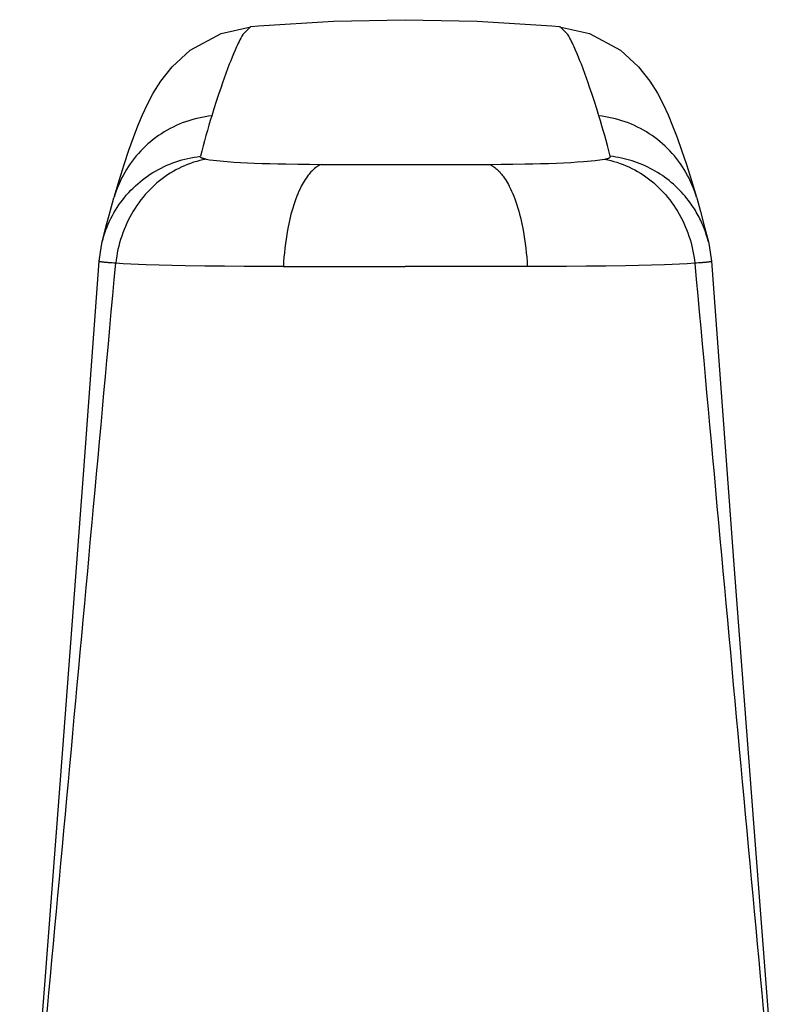
# Model space of a CAD drawing. Units: millimetres. Extents: x -1654 to 716, y 20 to 1527.
# Drawn here: x -353 to -326, y 1315 to 1349 of the extents above; entities that cross this region are included whole.
import ezdxf

# ---------------------------------------------------------------- set-up
doc = ezdxf.new("R2010")
doc.units = ezdxf.units.MM
doc.header["$LTSCALE"] = 2.5
doc.layers.add('1', color=7, linetype='Continuous')

msp = doc.modelspace()

# ---------------------------------------------------------------- linework, layer by layer
at = {"layer": '1', "color": 1, "linetype": 'Continuous'}
for p, q in [((-344.814, 1348.817), (-342.21, 1348.982)), ((-342.21, 1348.982), (-339.71, 1349.035)), ((-339.71, 1349.035), (-337.211, 1348.982)), ((-337.211, 1348.982), (-334.608, 1348.817)), ((-347.192, 1347.976), (-346.121, 1348.554)), ((-346.121, 1348.554), (-345.08, 1348.79)), ((-345.361, 1348.515), (-345.396, 1348.457)), ((-345.08, 1348.794), (-345.362, 1348.516)), ((-345.079, 1348.794), (-344.814, 1348.817)), ((-334.608, 1348.817), (-334.341, 1348.794)), ((-334.341, 1348.79), (-333.299, 1348.554)), ((-334.058, 1348.516), (-334.34, 1348.794)), ((-334.024, 1348.457), (-334.059, 1348.515)), ((-333.299, 1348.554), (-332.229, 1347.975)), ((-345.552, 1348.157), (-345.58, 1348.095)), ((-345.523, 1348.218), (-345.552, 1348.157)), ((-345.493, 1348.279), (-345.523, 1348.218)), ((-345.462, 1348.339), (-345.493, 1348.279)), ((-345.43, 1348.398), (-345.462, 1348.339)), ((-345.396, 1348.457), (-345.43, 1348.398)), ((-333.99, 1348.398), (-334.024, 1348.457)), ((-333.958, 1348.339), (-333.99, 1348.398)), ((-333.927, 1348.279), (-333.958, 1348.339)), ((-333.897, 1348.218), (-333.927, 1348.279)), ((-333.868, 1348.157), (-333.897, 1348.218)), ((-333.84, 1348.095), (-333.868, 1348.157)), ((-347.826, 1347.398), (-347.192, 1347.976)), ((-345.686, 1347.853), (-345.737, 1347.731)), ((-345.634, 1347.975), (-345.686, 1347.853)), ((-345.58, 1348.095), (-345.634, 1347.975)), ((-333.786, 1347.975), (-333.84, 1348.095)), ((-333.734, 1347.853), (-333.786, 1347.975)), ((-333.683, 1347.731), (-333.734, 1347.853)), ((-332.229, 1347.975), (-331.594, 1347.398)), ((-345.834, 1347.485), (-345.894, 1347.326)), ((-345.786, 1347.608), (-345.834, 1347.485)), ((-345.737, 1347.731), (-345.786, 1347.608)), ((-333.634, 1347.608), (-333.683, 1347.731)), ((-333.586, 1347.485), (-333.634, 1347.608)), ((-333.526, 1347.326), (-333.586, 1347.485)), ((-348.216, 1346.901), (-347.826, 1347.398)), ((-345.953, 1347.166), (-346.01, 1347.006)), ((-345.894, 1347.326), (-345.953, 1347.166)), ((-333.467, 1347.166), (-333.526, 1347.326)), ((-333.409, 1347.006), (-333.467, 1347.166)), ((-331.594, 1347.398), (-331.204, 1346.901)), ((-348.482, 1346.475), (-348.216, 1346.901)), ((-346.067, 1346.845), (-346.122, 1346.684)), ((-346.01, 1347.006), (-346.067, 1346.845)), ((-333.353, 1346.845), (-333.409, 1347.006)), ((-333.298, 1346.684), (-333.353, 1346.845)), ((-331.204, 1346.901), (-330.939, 1346.475)), ((-348.683, 1346.092), (-348.482, 1346.475)), ((-346.122, 1346.684), (-346.205, 1346.437)), ((-333.214, 1346.437), (-333.298, 1346.684)), ((-330.939, 1346.475), (-330.738, 1346.092)), ((-346.287, 1346.189), (-346.367, 1345.94)), ((-346.205, 1346.437), (-346.287, 1346.189)), ((-333.133, 1346.189), (-333.214, 1346.437)), ((-333.053, 1345.941), (-333.133, 1346.189)), ((-348.853, 1345.721), (-348.683, 1346.092)), ((-346.367, 1345.94), (-346.445, 1345.691)), ((-332.974, 1345.692), (-333.053, 1345.941)), ((-330.738, 1346.092), (-330.567, 1345.721)), ((-349.011, 1345.342), (-348.853, 1345.721)), ((-347.468, 1345.443), (-347.577, 1345.399)), ((-347.358, 1345.484), (-347.468, 1345.443)), ((-347.246, 1345.521), (-347.358, 1345.484)), ((-347.134, 1345.556), (-347.246, 1345.521)), ((-347.021, 1345.587), (-347.134, 1345.556)), ((-346.907, 1345.614), (-347.021, 1345.587)), ((-346.792, 1345.639), (-346.907, 1345.614)), ((-346.677, 1345.66), (-346.792, 1345.639)), ((-346.561, 1345.677), (-346.677, 1345.66)), ((-346.445, 1345.691), (-346.561, 1345.677)), ((-346.496, 1345.528), (-346.544, 1345.364)), ((-346.447, 1345.691), (-346.496, 1345.528)), ((-332.859, 1345.678), (-332.975, 1345.692)), ((-332.922, 1345.52), (-332.973, 1345.691)), ((-332.872, 1345.349), (-332.922, 1345.52)), ((-332.743, 1345.66), (-332.859, 1345.678)), ((-332.628, 1345.639), (-332.743, 1345.66)), ((-332.513, 1345.614), (-332.628, 1345.639)), ((-332.399, 1345.587), (-332.513, 1345.614)), ((-332.286, 1345.556), (-332.399, 1345.587)), ((-332.174, 1345.521), (-332.286, 1345.556)), ((-332.062, 1345.484), (-332.174, 1345.521)), ((-331.952, 1345.443), (-332.062, 1345.484)), ((-331.843, 1345.399), (-331.952, 1345.443)), ((-330.567, 1345.721), (-330.41, 1345.341)), ((-349.165, 1344.936), (-349.011, 1345.342)), ((-348.197, 1345.07), (-348.294, 1345.005)), ((-348.098, 1345.132), (-348.197, 1345.07)), ((-347.997, 1345.191), (-348.098, 1345.132)), ((-347.894, 1345.248), (-347.997, 1345.191)), ((-347.79, 1345.301), (-347.894, 1345.248)), ((-347.684, 1345.352), (-347.79, 1345.301)), ((-347.577, 1345.399), (-347.684, 1345.352)), ((-346.595, 1345.185), (-346.646, 1345.005)), ((-346.544, 1345.364), (-346.595, 1345.185)), ((-332.823, 1345.177), (-332.872, 1345.349)), ((-332.775, 1345.006), (-332.823, 1345.177)), ((-331.736, 1345.351), (-331.843, 1345.399)), ((-331.63, 1345.301), (-331.736, 1345.351)), ((-331.526, 1345.248), (-331.63, 1345.301)), ((-331.423, 1345.191), (-331.526, 1345.248)), ((-331.322, 1345.132), (-331.423, 1345.191)), ((-331.223, 1345.069), (-331.322, 1345.132)), ((-331.126, 1345.004), (-331.223, 1345.069)), ((-330.41, 1345.341), (-330.255, 1344.936)), ((-349.323, 1344.493), (-349.165, 1344.936)), ((-348.574, 1344.792), (-348.663, 1344.716)), ((-348.483, 1344.866), (-348.574, 1344.792)), ((-348.39, 1344.936), (-348.483, 1344.866)), ((-348.294, 1345.005), (-348.39, 1344.936)), ((-346.695, 1344.826), (-346.744, 1344.646)), ((-346.646, 1345.005), (-346.695, 1344.826)), ((-332.727, 1344.834), (-332.775, 1345.006)), ((-332.68, 1344.661), (-332.727, 1344.834)), ((-331.031, 1344.936), (-331.126, 1345.004)), ((-330.937, 1344.865), (-331.031, 1344.936)), ((-330.846, 1344.792), (-330.937, 1344.865)), ((-330.758, 1344.716), (-330.846, 1344.792)), ((-330.255, 1344.936), (-330.098, 1344.493)), ((-349.487, 1344.001), (-349.323, 1344.493)), ((-348.994, 1344.387), (-349.071, 1344.299)), ((-348.915, 1344.473), (-348.994, 1344.387)), ((-348.833, 1344.556), (-348.915, 1344.473)), ((-348.749, 1344.638), (-348.833, 1344.556)), ((-348.663, 1344.716), (-348.749, 1344.638)), ((-346.792, 1344.466), (-346.84, 1344.286)), ((-346.744, 1344.646), (-346.792, 1344.466)), ((-332.63, 1344.474), (-332.68, 1344.661)), ((-332.58, 1344.286), (-332.63, 1344.474)), ((-330.671, 1344.637), (-330.758, 1344.716)), ((-330.587, 1344.556), (-330.671, 1344.637)), ((-330.506, 1344.472), (-330.587, 1344.556)), ((-330.426, 1344.387), (-330.506, 1344.472)), ((-330.35, 1344.298), (-330.426, 1344.387)), ((-330.098, 1344.493), (-329.934, 1344.001)), ((-349.216, 1344.115), (-349.285, 1344.021)), ((-349.145, 1344.208), (-349.216, 1344.115)), ((-349.071, 1344.299), (-349.145, 1344.208)), ((-347.904, 1344.014), (-347.802, 1344.054)), ((-347.802, 1344.054), (-347.698, 1344.092)), ((-347.698, 1344.092), (-347.594, 1344.126)), ((-347.594, 1344.126), (-347.488, 1344.158)), ((-347.488, 1344.158), (-347.382, 1344.186)), ((-347.382, 1344.186), (-347.275, 1344.212)), ((-347.275, 1344.212), (-347.168, 1344.235)), ((-347.074, 1344.076), (-347.18, 1344.04)), ((-347.168, 1344.235), (-347.06, 1344.255)), ((-346.967, 1344.108), (-347.074, 1344.076)), ((-347.06, 1344.255), (-346.951, 1344.271)), ((-346.859, 1344.137), (-346.967, 1344.108)), ((-346.951, 1344.271), (-346.843, 1344.285)), ((-346.751, 1344.162), (-346.859, 1344.137)), ((-346.844, 1344.281), (-346.843, 1344.283)), ((-346.844, 1344.279), (-346.844, 1344.281)), ((-346.844, 1344.277), (-346.844, 1344.279)), ((-346.844, 1344.275), (-346.844, 1344.277)), ((-346.844, 1344.272), (-346.844, 1344.275)), ((-346.843, 1344.27), (-346.844, 1344.272)), ((-346.843, 1344.283), (-346.843, 1344.285)), ((-346.843, 1344.268), (-346.843, 1344.27)), ((-346.842, 1344.266), (-346.843, 1344.268)), ((-346.841, 1344.264), (-346.842, 1344.266)), ((-346.84, 1344.262), (-346.841, 1344.264)), ((-346.84, 1344.26), (-346.84, 1344.262)), ((-346.839, 1344.258), (-346.84, 1344.26)), ((-346.837, 1344.256), (-346.839, 1344.258)), ((-346.836, 1344.254), (-346.837, 1344.256)), ((-346.835, 1344.252), (-346.836, 1344.254)), ((-346.833, 1344.25), (-346.835, 1344.252)), ((-346.831, 1344.248), (-346.833, 1344.25)), ((-346.829, 1344.246), (-346.831, 1344.248)), ((-346.827, 1344.244), (-346.829, 1344.246)), ((-346.825, 1344.242), (-346.827, 1344.244)), ((-346.823, 1344.241), (-346.825, 1344.242)), ((-346.821, 1344.239), (-346.823, 1344.241)), ((-346.819, 1344.238), (-346.821, 1344.239)), ((-346.816, 1344.236), (-346.819, 1344.238)), ((-346.814, 1344.235), (-346.816, 1344.236)), ((-346.811, 1344.234), (-346.814, 1344.235)), ((-346.809, 1344.232), (-346.811, 1344.234)), ((-346.807, 1344.231), (-346.809, 1344.232)), ((-346.804, 1344.23), (-346.807, 1344.231)), ((-346.801, 1344.229), (-346.804, 1344.23)), ((-346.799, 1344.228), (-346.801, 1344.229)), ((-346.796, 1344.227), (-346.799, 1344.228)), ((-346.788, 1344.223), (-346.796, 1344.227)), ((-346.78, 1344.22), (-346.788, 1344.223)), ((-346.771, 1344.217), (-346.78, 1344.22)), ((-346.763, 1344.214), (-346.771, 1344.217)), ((-346.755, 1344.211), (-346.763, 1344.214)), ((-346.747, 1344.208), (-346.755, 1344.211)), ((-346.642, 1344.183), (-346.751, 1344.162)), ((-346.738, 1344.206), (-346.747, 1344.208)), ((-346.73, 1344.203), (-346.738, 1344.206)), ((-346.72, 1344.201), (-346.73, 1344.203)), ((-346.711, 1344.198), (-346.72, 1344.201)), ((-346.701, 1344.196), (-346.711, 1344.198)), ((-346.691, 1344.193), (-346.701, 1344.196)), ((-346.681, 1344.191), (-346.691, 1344.193)), ((-346.671, 1344.189), (-346.681, 1344.191)), ((-346.661, 1344.187), (-346.671, 1344.189)), ((-346.651, 1344.185), (-346.661, 1344.187)), ((-346.642, 1344.183), (-346.651, 1344.185)), ((-346.642, 1344.183), (-346.52, 1344.165)), ((-346.52, 1344.165), (-346.399, 1344.149)), ((-346.399, 1344.149), (-346.277, 1344.135)), ((-346.277, 1344.135), (-346.155, 1344.123)), ((-346.155, 1344.123), (-346.032, 1344.112)), ((-346.032, 1344.112), (-345.91, 1344.102)), ((-345.91, 1344.102), (-345.675, 1344.086)), ((-345.675, 1344.086), (-345.441, 1344.072)), ((-345.441, 1344.072), (-345.206, 1344.06)), ((-345.206, 1344.06), (-344.972, 1344.05)), ((-344.972, 1344.05), (-344.695, 1344.04)), ((-334.724, 1344.04), (-334.447, 1344.05)), ((-334.447, 1344.05), (-334.202, 1344.06)), ((-334.202, 1344.06), (-333.957, 1344.073)), ((-333.957, 1344.073), (-333.734, 1344.087)), ((-333.734, 1344.087), (-333.511, 1344.102)), ((-333.511, 1344.102), (-333.377, 1344.113)), ((-333.377, 1344.113), (-333.243, 1344.124)), ((-333.243, 1344.124), (-333.11, 1344.137)), ((-333.11, 1344.137), (-333.027, 1344.146)), ((-333.027, 1344.146), (-332.944, 1344.157)), ((-332.944, 1344.157), (-332.861, 1344.169)), ((-332.861, 1344.169), (-332.779, 1344.183)), ((-332.779, 1344.183), (-332.77, 1344.185)), ((-332.779, 1344.183), (-332.67, 1344.162)), ((-332.77, 1344.185), (-332.761, 1344.186)), ((-332.761, 1344.186), (-332.751, 1344.188)), ((-332.751, 1344.188), (-332.742, 1344.19)), ((-332.742, 1344.19), (-332.733, 1344.192)), ((-332.733, 1344.192), (-332.724, 1344.194)), ((-332.724, 1344.194), (-332.714, 1344.196)), ((-332.714, 1344.196), (-332.705, 1344.198)), ((-332.705, 1344.198), (-332.696, 1344.2)), ((-332.696, 1344.2), (-332.687, 1344.203)), ((-332.687, 1344.203), (-332.68, 1344.204)), ((-332.68, 1344.204), (-332.674, 1344.206)), ((-332.674, 1344.206), (-332.667, 1344.208)), ((-332.67, 1344.162), (-332.562, 1344.137)), ((-332.667, 1344.208), (-332.661, 1344.211)), ((-332.661, 1344.211), (-332.654, 1344.213)), ((-332.654, 1344.213), (-332.648, 1344.215)), ((-332.648, 1344.215), (-332.641, 1344.218)), ((-332.641, 1344.218), (-332.635, 1344.22)), ((-332.635, 1344.22), (-332.628, 1344.223)), ((-332.628, 1344.223), (-332.622, 1344.226)), ((-332.622, 1344.226), (-332.619, 1344.228)), ((-332.619, 1344.228), (-332.617, 1344.229)), ((-332.617, 1344.229), (-332.614, 1344.23)), ((-332.614, 1344.23), (-332.612, 1344.232)), ((-332.612, 1344.232), (-332.609, 1344.233)), ((-332.609, 1344.233), (-332.607, 1344.235)), ((-332.607, 1344.235), (-332.604, 1344.236)), ((-332.604, 1344.236), (-332.602, 1344.238)), ((-332.602, 1344.238), (-332.6, 1344.239)), ((-332.6, 1344.239), (-332.597, 1344.241)), ((-332.597, 1344.241), (-332.595, 1344.243)), ((-332.595, 1344.243), (-332.593, 1344.245)), ((-332.593, 1344.245), (-332.591, 1344.247)), ((-332.591, 1344.247), (-332.589, 1344.249)), ((-332.589, 1344.249), (-332.588, 1344.252)), ((-332.588, 1344.252), (-332.586, 1344.254)), ((-332.586, 1344.254), (-332.585, 1344.256)), ((-332.585, 1344.256), (-332.583, 1344.258)), ((-332.583, 1344.258), (-332.582, 1344.26)), ((-332.582, 1344.26), (-332.581, 1344.262)), ((-332.581, 1344.262), (-332.58, 1344.264)), ((-332.58, 1344.267), (-332.579, 1344.269)), ((-332.58, 1344.264), (-332.58, 1344.267)), ((-332.579, 1344.269), (-332.578, 1344.271)), ((-332.482, 1344.273), (-332.578, 1344.285)), ((-332.578, 1344.283), (-332.578, 1344.285)), ((-332.578, 1344.281), (-332.578, 1344.283)), ((-332.578, 1344.278), (-332.578, 1344.281)), ((-332.578, 1344.276), (-332.578, 1344.278)), ((-332.578, 1344.274), (-332.578, 1344.276)), ((-332.578, 1344.271), (-332.578, 1344.274)), ((-332.562, 1344.137), (-332.454, 1344.108)), ((-332.386, 1344.259), (-332.482, 1344.273)), ((-332.454, 1344.108), (-332.347, 1344.076)), ((-332.29, 1344.242), (-332.386, 1344.259)), ((-332.347, 1344.076), (-332.241, 1344.04)), ((-332.195, 1344.223), (-332.29, 1344.242)), ((-332.1, 1344.201), (-332.195, 1344.223)), ((-332.006, 1344.178), (-332.1, 1344.201)), ((-331.912, 1344.152), (-332.006, 1344.178)), ((-331.819, 1344.123), (-331.912, 1344.152)), ((-331.726, 1344.093), (-331.819, 1344.123)), ((-331.634, 1344.06), (-331.726, 1344.093)), ((-331.543, 1344.025), (-331.634, 1344.06)), ((-330.276, 1344.208), (-330.35, 1344.298)), ((-330.204, 1344.115), (-330.276, 1344.208)), ((-330.136, 1344.02), (-330.204, 1344.115)), ((-349.662, 1343.449), (-349.487, 1344.001)), ((-349.473, 1343.725), (-349.53, 1343.622)), ((-349.413, 1343.825), (-349.473, 1343.725)), ((-349.35, 1343.924), (-349.413, 1343.825)), ((-349.285, 1344.021), (-349.35, 1343.924)), ((-348.583, 1343.658), (-348.491, 1343.717)), ((-348.491, 1343.717), (-348.397, 1343.773)), ((-348.397, 1343.773), (-348.301, 1343.827)), ((-348.301, 1343.827), (-348.204, 1343.878)), ((-348.204, 1343.878), (-348.105, 1343.926)), ((-348.105, 1343.926), (-348.006, 1343.971)), ((-348.006, 1343.971), (-347.904, 1344.014)), ((-347.788, 1343.759), (-347.886, 1343.699)), ((-347.69, 1343.813), (-347.788, 1343.759)), ((-347.591, 1343.865), (-347.69, 1343.813)), ((-347.49, 1343.914), (-347.591, 1343.865)), ((-347.388, 1343.959), (-347.49, 1343.914)), ((-347.284, 1344.001), (-347.388, 1343.959)), ((-347.18, 1344.04), (-347.284, 1344.001)), ((-344.695, 1344.04), (-344.418, 1344.032)), ((-344.418, 1344.032), (-344.142, 1344.026)), ((-344.142, 1344.026), (-343.865, 1344.02)), ((-343.865, 1344.02), (-343.455, 1344.014)), ((-343.455, 1344.014), (-343.044, 1344.008)), ((-343.027, 1343.704), (-343.056, 1343.669)), ((-343.044, 1344.008), (-342.634, 1344.004)), ((-342.996, 1343.739), (-343.027, 1343.704)), ((-342.965, 1343.772), (-342.996, 1343.739)), ((-342.932, 1343.804), (-342.965, 1343.772)), ((-342.898, 1343.835), (-342.932, 1343.804)), ((-342.864, 1343.865), (-342.898, 1343.835)), ((-342.828, 1343.893), (-342.864, 1343.865)), ((-342.791, 1343.919), (-342.828, 1343.893)), ((-342.754, 1343.944), (-342.791, 1343.919)), ((-342.715, 1343.966), (-342.754, 1343.944)), ((-342.675, 1343.987), (-342.715, 1343.966)), ((-342.634, 1344.004), (-342.675, 1343.987)), ((-342.634, 1344.004), (-342.28, 1344.002)), ((-342.28, 1344.002), (-341.926, 1344)), ((-341.926, 1344), (-341.188, 1343.997)), ((-341.188, 1343.997), (-340.449, 1343.996)), ((-340.449, 1343.996), (-339.71, 1343.996)), ((-339.71, 1343.996), (-338.964, 1343.996)), ((-338.964, 1343.996), (-338.42, 1343.997)), ((-338.42, 1343.997), (-337.875, 1343.998)), ((-337.875, 1343.998), (-337.331, 1344.001)), ((-337.331, 1344.001), (-336.787, 1344.004)), ((-336.787, 1344.004), (-336.377, 1344.01)), ((-336.787, 1344.004), (-336.746, 1343.987)), ((-336.746, 1343.987), (-336.706, 1343.966)), ((-336.706, 1343.966), (-336.667, 1343.944)), ((-336.667, 1343.944), (-336.629, 1343.919)), ((-336.629, 1343.919), (-336.593, 1343.893)), ((-336.593, 1343.893), (-336.557, 1343.865)), ((-336.557, 1343.865), (-336.522, 1343.835)), ((-336.522, 1343.835), (-336.489, 1343.804)), ((-336.489, 1343.804), (-336.456, 1343.772)), ((-336.456, 1343.772), (-336.425, 1343.739)), ((-336.425, 1343.739), (-336.394, 1343.704)), ((-336.394, 1343.704), (-336.365, 1343.669)), ((-336.377, 1344.01), (-335.967, 1344.015)), ((-335.967, 1344.015), (-335.556, 1344.021)), ((-335.556, 1344.021), (-335.279, 1344.026)), ((-335.279, 1344.026), (-335.002, 1344.032)), ((-335.002, 1344.032), (-334.724, 1344.04)), ((-332.241, 1344.04), (-332.136, 1344.001)), ((-332.136, 1344.001), (-332.033, 1343.959)), ((-332.033, 1343.959), (-331.93, 1343.914)), ((-331.93, 1343.914), (-331.829, 1343.865)), ((-331.829, 1343.865), (-331.73, 1343.814)), ((-331.73, 1343.814), (-331.633, 1343.759)), ((-331.633, 1343.759), (-331.534, 1343.699)), ((-331.452, 1343.988), (-331.543, 1344.025)), ((-331.534, 1343.699), (-331.437, 1343.637)), ((-331.363, 1343.948), (-331.452, 1343.988)), ((-331.275, 1343.906), (-331.363, 1343.948)), ((-331.187, 1343.863), (-331.275, 1343.906)), ((-331.101, 1343.817), (-331.187, 1343.863)), ((-331.016, 1343.769), (-331.101, 1343.817)), ((-330.932, 1343.719), (-331.016, 1343.769)), ((-330.85, 1343.666), (-330.932, 1343.719)), ((-330.07, 1343.924), (-330.136, 1344.02)), ((-330.007, 1343.825), (-330.07, 1343.924)), ((-329.948, 1343.725), (-330.007, 1343.825)), ((-329.891, 1343.622), (-329.948, 1343.725)), ((-329.934, 1344.001), (-329.759, 1343.449)), ((-349.837, 1342.867), (-349.662, 1343.449)), ((-349.634, 1343.413), (-349.682, 1343.307)), ((-349.584, 1343.519), (-349.634, 1343.413)), ((-349.53, 1343.622), (-349.584, 1343.519)), ((-349.019, 1343.327), (-348.936, 1343.398)), ((-348.936, 1343.398), (-348.85, 1343.467)), ((-348.85, 1343.467), (-348.763, 1343.533)), ((-348.763, 1343.533), (-348.674, 1343.597)), ((-348.674, 1343.597), (-348.583, 1343.658)), ((-348.35, 1343.357), (-348.437, 1343.281)), ((-348.262, 1343.431), (-348.35, 1343.357)), ((-348.171, 1343.502), (-348.262, 1343.431)), ((-348.078, 1343.571), (-348.171, 1343.502)), ((-347.983, 1343.636), (-348.078, 1343.571)), ((-347.886, 1343.699), (-347.983, 1343.636)), ((-343.262, 1343.365), (-343.296, 1343.305)), ((-343.228, 1343.424), (-343.262, 1343.365)), ((-343.191, 1343.482), (-343.228, 1343.424)), ((-343.153, 1343.54), (-343.191, 1343.482)), ((-343.112, 1343.596), (-343.153, 1343.54)), ((-343.085, 1343.633), (-343.112, 1343.596)), ((-343.056, 1343.669), (-343.085, 1343.633)), ((-336.365, 1343.669), (-336.336, 1343.633)), ((-336.336, 1343.633), (-336.308, 1343.596)), ((-336.308, 1343.596), (-336.268, 1343.54)), ((-336.268, 1343.54), (-336.23, 1343.482)), ((-336.23, 1343.482), (-336.193, 1343.424)), ((-336.193, 1343.424), (-336.158, 1343.365)), ((-336.158, 1343.365), (-336.125, 1343.305)), ((-331.437, 1343.637), (-331.342, 1343.571)), ((-331.342, 1343.571), (-331.249, 1343.503)), ((-331.249, 1343.503), (-331.158, 1343.431)), ((-331.158, 1343.431), (-331.07, 1343.357)), ((-331.07, 1343.357), (-330.983, 1343.281)), ((-330.769, 1343.612), (-330.85, 1343.666)), ((-330.689, 1343.556), (-330.769, 1343.612)), ((-330.611, 1343.498), (-330.689, 1343.556)), ((-330.535, 1343.438), (-330.611, 1343.498)), ((-330.459, 1343.377), (-330.535, 1343.438)), ((-330.386, 1343.313), (-330.459, 1343.377)), ((-329.837, 1343.519), (-329.891, 1343.622)), ((-329.786, 1343.413), (-329.837, 1343.519)), ((-329.739, 1343.306), (-329.786, 1343.413)), ((-329.759, 1343.449), (-329.583, 1342.867)), ((-349.767, 1343.089), (-349.805, 1342.979)), ((-349.726, 1343.199), (-349.767, 1343.089)), ((-349.682, 1343.307), (-349.726, 1343.199)), ((-349.405, 1342.941), (-349.332, 1343.023)), ((-349.332, 1343.023), (-349.257, 1343.102)), ((-349.257, 1343.102), (-349.18, 1343.179)), ((-349.18, 1343.179), (-349.101, 1343.255)), ((-349.101, 1343.255), (-349.019, 1343.327)), ((-348.682, 1343.037), (-348.758, 1342.951)), ((-348.602, 1343.12), (-348.682, 1343.037)), ((-348.521, 1343.202), (-348.602, 1343.12)), ((-348.437, 1343.281), (-348.521, 1343.202)), ((-343.41, 1343.073), (-343.448, 1342.985)), ((-343.37, 1343.159), (-343.41, 1343.073)), ((-343.328, 1343.245), (-343.37, 1343.159)), ((-343.296, 1343.305), (-343.328, 1343.245)), ((-336.125, 1343.305), (-336.093, 1343.245)), ((-336.093, 1343.245), (-336.051, 1343.159)), ((-336.051, 1343.159), (-336.011, 1343.073)), ((-336.011, 1343.073), (-335.972, 1342.985)), ((-330.983, 1343.281), (-330.899, 1343.202)), ((-330.899, 1343.202), (-330.818, 1343.121)), ((-330.818, 1343.121), (-330.738, 1343.037)), ((-330.738, 1343.037), (-330.661, 1342.951)), ((-330.314, 1343.248), (-330.386, 1343.313)), ((-330.243, 1343.181), (-330.314, 1343.248)), ((-330.174, 1343.113), (-330.243, 1343.181)), ((-330.107, 1343.043), (-330.174, 1343.113)), ((-330.042, 1342.971), (-330.107, 1343.043)), ((-329.695, 1343.198), (-329.739, 1343.306)), ((-329.654, 1343.089), (-329.695, 1343.198)), ((-329.616, 1342.979), (-329.654, 1343.089)), ((-349.98, 1342.361), (-349.849, 1342.836)), ((-349.839, 1342.868), (-349.849, 1342.836)), ((-349.805, 1342.979), (-349.839, 1342.868)), ((-349.673, 1342.596), (-349.609, 1342.685)), ((-349.609, 1342.685), (-349.543, 1342.772)), ((-349.543, 1342.772), (-349.475, 1342.858)), ((-349.475, 1342.858), (-349.405, 1342.941)), ((-348.98, 1342.672), (-349.048, 1342.575)), ((-348.909, 1342.767), (-348.98, 1342.672)), ((-348.835, 1342.86), (-348.909, 1342.767)), ((-348.758, 1342.951), (-348.835, 1342.86)), ((-343.557, 1342.701), (-343.593, 1342.595)), ((-343.519, 1342.807), (-343.557, 1342.701)), ((-343.484, 1342.897), (-343.519, 1342.807)), ((-343.448, 1342.985), (-343.484, 1342.897)), ((-335.972, 1342.985), (-335.936, 1342.896)), ((-335.936, 1342.896), (-335.902, 1342.807)), ((-335.902, 1342.807), (-335.864, 1342.701)), ((-335.864, 1342.701), (-335.828, 1342.595)), ((-330.661, 1342.951), (-330.585, 1342.86)), ((-330.585, 1342.86), (-330.511, 1342.767)), ((-330.511, 1342.767), (-330.44, 1342.672)), ((-330.44, 1342.672), (-330.371, 1342.575)), ((-329.979, 1342.898), (-330.042, 1342.971)), ((-329.917, 1342.823), (-329.979, 1342.898)), ((-329.858, 1342.747), (-329.917, 1342.823)), ((-329.8, 1342.67), (-329.858, 1342.747)), ((-329.581, 1342.868), (-329.616, 1342.979)), ((-329.572, 1342.836), (-329.581, 1342.868)), ((-329.572, 1342.836), (-329.44, 1342.361)), ((-350.123, 1341.82), (-349.98, 1342.361)), ((-349.847, 1342.318), (-349.792, 1342.412)), ((-349.792, 1342.412), (-349.733, 1342.505)), ((-349.733, 1342.505), (-349.673, 1342.596)), ((-349.177, 1342.376), (-349.237, 1342.273)), ((-349.114, 1342.476), (-349.177, 1342.376)), ((-349.048, 1342.575), (-349.114, 1342.476)), ((-343.658, 1342.379), (-343.688, 1342.271)), ((-343.627, 1342.487), (-343.658, 1342.379)), ((-343.593, 1342.595), (-343.627, 1342.487)), ((-335.828, 1342.595), (-335.794, 1342.487)), ((-335.794, 1342.487), (-335.762, 1342.379)), ((-335.762, 1342.379), (-335.733, 1342.271)), ((-330.371, 1342.575), (-330.306, 1342.476)), ((-330.306, 1342.476), (-330.243, 1342.376)), ((-330.243, 1342.376), (-330.183, 1342.273)), ((-329.763, 1342.617), (-329.8, 1342.67)), ((-329.726, 1342.563), (-329.763, 1342.617)), ((-329.69, 1342.509), (-329.726, 1342.563)), ((-329.654, 1342.453), (-329.69, 1342.509)), ((-329.62, 1342.398), (-329.654, 1342.453)), ((-329.587, 1342.341), (-329.62, 1342.398)), ((-329.554, 1342.284), (-329.587, 1342.341)), ((-329.44, 1342.361), (-329.298, 1341.82)), ((-350.043, 1341.928), (-349.998, 1342.027)), ((-349.998, 1342.027), (-349.951, 1342.126)), ((-349.951, 1342.126), (-349.9, 1342.223)), ((-349.9, 1342.223), (-349.847, 1342.318)), ((-349.349, 1342.063), (-349.4, 1341.956)), ((-349.294, 1342.169), (-349.349, 1342.063)), ((-349.237, 1342.273), (-349.294, 1342.169)), ((-343.742, 1342.052), (-343.766, 1341.942)), ((-343.716, 1342.162), (-343.742, 1342.052)), ((-343.688, 1342.271), (-343.716, 1342.162)), ((-335.733, 1342.271), (-335.705, 1342.162)), ((-335.705, 1342.162), (-335.679, 1342.052)), ((-335.679, 1342.052), (-335.655, 1341.942)), ((-330.183, 1342.273), (-330.125, 1342.169)), ((-330.125, 1342.169), (-330.071, 1342.064)), ((-330.071, 1342.064), (-330.02, 1341.956)), ((-329.523, 1342.227), (-329.554, 1342.284)), ((-329.492, 1342.169), (-329.523, 1342.227)), ((-329.463, 1342.11), (-329.492, 1342.169)), ((-329.434, 1342.051), (-329.463, 1342.11)), ((-329.406, 1341.992), (-329.434, 1342.051)), ((-329.38, 1341.932), (-329.406, 1341.992)), ((-350.252, 1341.309), (-350.123, 1341.82)), ((-350.161, 1341.622), (-350.124, 1341.725)), ((-350.124, 1341.725), (-350.085, 1341.827)), ((-350.085, 1341.827), (-350.043, 1341.928)), ((-349.495, 1341.736), (-349.538, 1341.624)), ((-349.448, 1341.848), (-349.495, 1341.736)), ((-349.4, 1341.956), (-349.448, 1341.848)), ((-343.81, 1341.722), (-343.837, 1341.565)), ((-343.788, 1341.832), (-343.81, 1341.722)), ((-343.766, 1341.942), (-343.788, 1341.832)), ((-335.655, 1341.942), (-335.632, 1341.832)), ((-335.632, 1341.832), (-335.611, 1341.722)), ((-335.611, 1341.722), (-335.584, 1341.564)), ((-330.02, 1341.956), (-329.971, 1341.848)), ((-329.971, 1341.848), (-329.925, 1341.736)), ((-329.925, 1341.736), (-329.882, 1341.624)), ((-329.354, 1341.871), (-329.38, 1341.932)), ((-329.329, 1341.811), (-329.354, 1341.871)), ((-329.306, 1341.749), (-329.329, 1341.811)), ((-329.283, 1341.688), (-329.306, 1341.749)), ((-329.298, 1341.82), (-329.169, 1341.309)), ((-329.261, 1341.626), (-329.283, 1341.688)), ((-350.28, 1341.187), (-350.253, 1341.307)), ((-350.252, 1341.309), (-350.225, 1341.414)), ((-350.225, 1341.414), (-350.194, 1341.519)), ((-350.194, 1341.519), (-350.161, 1341.622)), ((-349.614, 1341.395), (-349.648, 1341.279)), ((-349.577, 1341.51), (-349.614, 1341.395)), ((-349.538, 1341.624), (-349.577, 1341.51)), ((-343.861, 1341.407), (-343.883, 1341.249)), ((-343.837, 1341.565), (-343.861, 1341.407)), ((-335.584, 1341.564), (-335.559, 1341.407)), ((-335.559, 1341.407), (-335.537, 1341.249)), ((-329.882, 1341.624), (-329.842, 1341.51)), ((-329.842, 1341.51), (-329.806, 1341.395)), ((-329.806, 1341.395), (-329.772, 1341.279)), ((-329.241, 1341.564), (-329.261, 1341.626)), ((-329.221, 1341.502), (-329.241, 1341.564)), ((-329.203, 1341.439), (-329.221, 1341.502)), ((-329.186, 1341.376), (-329.203, 1341.439)), ((-329.169, 1341.313), (-329.186, 1341.376)), ((-329.169, 1341.313), (-329.141, 1341.189)), ((-350.36, 1340.633), (-350.28, 1341.187)), ((-349.706, 1341.045), (-349.73, 1340.927)), ((-349.678, 1341.162), (-349.706, 1341.045)), ((-349.648, 1341.279), (-349.678, 1341.162)), ((-343.902, 1341.091), (-343.919, 1340.933)), ((-343.883, 1341.249), (-343.902, 1341.091)), ((-335.537, 1341.249), (-335.518, 1341.091)), ((-335.518, 1341.091), (-335.502, 1340.933)), ((-329.772, 1341.279), (-329.742, 1341.162)), ((-329.742, 1341.162), (-329.715, 1341.045)), ((-329.715, 1341.045), (-329.691, 1340.927)), ((-329.141, 1341.189), (-329.061, 1340.633)), ((-350.894, 1333.371), (-350.36, 1340.633)), ((-350.36, 1340.632), (-350.36, 1340.633)), ((-350.359, 1340.631), (-350.36, 1340.632)), ((-350.358, 1340.63), (-350.359, 1340.631)), ((-350.357, 1340.629), (-350.358, 1340.63)), ((-350.356, 1340.628), (-350.357, 1340.629)), ((-350.355, 1340.628), (-350.356, 1340.628)), ((-350.354, 1340.627), (-350.355, 1340.628)), ((-350.352, 1340.626), (-350.354, 1340.627)), ((-350.351, 1340.626), (-350.352, 1340.626)), ((-350.347, 1340.624), (-350.351, 1340.626)), ((-350.343, 1340.623), (-350.347, 1340.624)), ((-350.34, 1340.622), (-350.343, 1340.623)), ((-350.336, 1340.621), (-350.34, 1340.622)), ((-350.332, 1340.62), (-350.336, 1340.621)), ((-350.328, 1340.619), (-350.332, 1340.62)), ((-350.323, 1340.618), (-350.328, 1340.619)), ((-350.315, 1340.616), (-350.323, 1340.618)), ((-349.768, 1340.689), (-349.782, 1340.57)), ((-349.75, 1340.808), (-349.768, 1340.689)), ((-349.73, 1340.927), (-349.75, 1340.808)), ((-343.933, 1340.774), (-343.944, 1340.615)), ((-343.919, 1340.933), (-343.933, 1340.774)), ((-335.502, 1340.933), (-335.488, 1340.774)), ((-335.488, 1340.774), (-335.477, 1340.615)), ((-329.691, 1340.927), (-329.67, 1340.808)), ((-329.67, 1340.808), (-329.652, 1340.689)), ((-329.652, 1340.689), (-329.638, 1340.57)), ((-329.097, 1340.618), (-329.106, 1340.616)), ((-329.093, 1340.619), (-329.097, 1340.618)), ((-329.089, 1340.62), (-329.093, 1340.619)), ((-329.084, 1340.621), (-329.089, 1340.62)), ((-329.081, 1340.622), (-329.084, 1340.621)), ((-329.078, 1340.623), (-329.081, 1340.622)), ((-329.074, 1340.624), (-329.078, 1340.623)), ((-329.07, 1340.626), (-329.074, 1340.624)), ((-329.069, 1340.626), (-329.07, 1340.626)), ((-329.067, 1340.627), (-329.069, 1340.626)), ((-329.066, 1340.628), (-329.067, 1340.627)), ((-329.064, 1340.628), (-329.066, 1340.628)), ((-329.063, 1340.629), (-329.064, 1340.628)), ((-329.062, 1340.63), (-329.063, 1340.629)), ((-329.061, 1340.632), (-329.062, 1340.631)), ((-329.062, 1340.631), (-329.062, 1340.63)), ((-329.061, 1340.633), (-329.061, 1340.632)), ((-329.061, 1340.633), (-328.271, 1329.934)), ((-350.306, 1340.615), (-350.315, 1340.616)), ((-350.297, 1340.613), (-350.306, 1340.615)), ((-350.287, 1340.612), (-350.297, 1340.613)), ((-350.278, 1340.61), (-350.287, 1340.612)), ((-350.262, 1340.608), (-350.278, 1340.61)), ((-350.246, 1340.606), (-350.262, 1340.608)), ((-350.23, 1340.604), (-350.246, 1340.606)), ((-350.214, 1340.602), (-350.23, 1340.604)), ((-350.187, 1340.6), (-350.214, 1340.602)), ((-350.16, 1340.597), (-350.187, 1340.6)), ((-350.133, 1340.594), (-350.16, 1340.597)), ((-350.1, 1340.592), (-350.133, 1340.594)), ((-350.067, 1340.589), (-350.1, 1340.592)), ((-350.034, 1340.586), (-350.067, 1340.589)), ((-349.971, 1340.582), (-350.034, 1340.586)), ((-349.909, 1340.578), (-349.971, 1340.582)), ((-349.847, 1340.574), (-349.909, 1340.578)), ((-349.784, 1340.57), (-349.847, 1340.574)), ((-349.52, 1340.551), (-349.784, 1340.57)), ((-349.255, 1340.535), (-349.52, 1340.551)), ((-348.991, 1340.522), (-349.255, 1340.535)), ((-348.727, 1340.512), (-348.991, 1340.522)), ((-348.273, 1340.497), (-348.727, 1340.512)), ((-347.82, 1340.486), (-348.273, 1340.497)), ((-347.366, 1340.478), (-347.82, 1340.486)), ((-346.684, 1340.469), (-347.366, 1340.478)), ((-346.001, 1340.463), (-346.684, 1340.469)), ((-345.318, 1340.459), (-346.001, 1340.463)), ((-344.636, 1340.457), (-345.318, 1340.459)), ((-343.953, 1340.456), (-344.636, 1340.457)), ((-343.944, 1340.615), (-343.953, 1340.456)), ((-343.953, 1340.456), (-342.926, 1340.456)), ((-342.926, 1340.456), (-341.318, 1340.456)), ((-341.318, 1340.456), (-339.71, 1340.456)), ((-335.468, 1340.456), (-339.71, 1340.456)), ((-335.477, 1340.615), (-335.468, 1340.456)), ((-334.785, 1340.457), (-335.468, 1340.456)), ((-334.103, 1340.459), (-334.785, 1340.457)), ((-333.421, 1340.463), (-334.103, 1340.459)), ((-332.738, 1340.469), (-333.421, 1340.463)), ((-332.056, 1340.478), (-332.738, 1340.469)), ((-331.603, 1340.486), (-332.056, 1340.478)), ((-331.149, 1340.497), (-331.603, 1340.486)), ((-330.696, 1340.512), (-331.149, 1340.497)), ((-330.432, 1340.522), (-330.696, 1340.512)), ((-330.167, 1340.535), (-330.432, 1340.522)), ((-329.903, 1340.551), (-330.167, 1340.535)), ((-329.639, 1340.57), (-329.903, 1340.551)), ((-329.576, 1340.574), (-329.639, 1340.57)), ((-329.513, 1340.577), (-329.576, 1340.574)), ((-329.45, 1340.582), (-329.513, 1340.577)), ((-329.388, 1340.586), (-329.45, 1340.582)), ((-329.355, 1340.589), (-329.388, 1340.586)), ((-329.322, 1340.591), (-329.355, 1340.589)), ((-329.289, 1340.594), (-329.322, 1340.591)), ((-329.261, 1340.597), (-329.289, 1340.594)), ((-329.234, 1340.6), (-329.261, 1340.597)), ((-329.207, 1340.602), (-329.234, 1340.6)), ((-329.191, 1340.604), (-329.207, 1340.602)), ((-329.175, 1340.606), (-329.191, 1340.604)), ((-329.159, 1340.608), (-329.175, 1340.606)), ((-329.143, 1340.61), (-329.159, 1340.608)), ((-329.134, 1340.612), (-329.143, 1340.61)), ((-329.124, 1340.613), (-329.134, 1340.612)), ((-329.115, 1340.615), (-329.124, 1340.613)), ((-329.106, 1340.616), (-329.115, 1340.615)), ((-351.623, 1323.67), (-350.894, 1333.371)), ((-328.271, 1329.934), (-327.578, 1320.795)), ((-352.254, 1315.475), (-351.623, 1323.67)), ((-327.578, 1320.795), (-326.974, 1313.005)), ((-353.126, 1304.414), (-352.254, 1315.475))]:
    msp.add_line(p, q, dxfattribs=at)
for centre, radius, start, end in [((-13519.774, 2534.359), 13223.984, 354.663635, 354.8206002), ((14193.66, 2659.571), 14583.071, 185.1893466, 185.3316841)]:
    msp.add_arc(centre, radius, start, end, dxfattribs=at)

doc.saveas('drawing.dxf')
